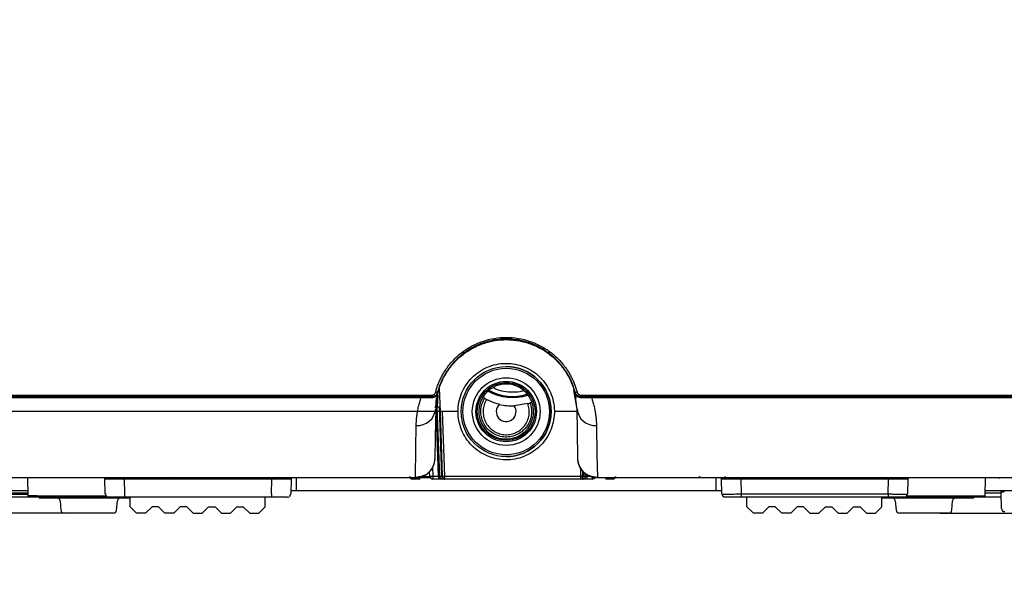
# Model space of a CAD drawing. Extents: x -2006 to 6925, y 0 to 2777.
# Drawn here: x 636 to 789, y 788 to 873 of the extents above; entities that cross this region are included whole.
import ezdxf

# ---------------------------------------------------------------- set-up
doc = ezdxf.new("R2010")
doc.units = 0
doc.header["$LTSCALE"] = 0.1
doc.header["$PDMODE"] = 3
doc.layers.get('0').update_dxf_attribs({"linetype": 'CONTINUOUS'})
doc.layers.get('DEFPOINTS').update_dxf_attribs({"linetype": 'CONTINUOUS'})
doc.layers.add('SUNPOU', color=7, linetype='CONTINUOUS')
doc.styles.get("Standard").update_dxf_attribs({"font": 'ROMANS.shx', "bigfont": 'extfont2.shx'})
doc.dimstyles.get("Standard").update_dxf_attribs({"dimscale": 10, "dimtxt": 2, "dimasz": 3, "dimexe": 1, "dimexo": 1, "dimgap": 0.6, "dimtad": 3, "dimdec": 0, "dimzin": 0, "dimdsep": 46, "dimtxsty": 'Standard', "dimblk1": 'OPEN', "dimblk2": 'OPEN', "dimsah": 1, "dimcen": 1.5, "dimadec": 0, "dimazin": 0, "dimtfac": 1, "dimtdec": 0, "dimtmove": 0, "dimatfit": 0, "dimldrblk": 'OPEN', "dimfxl": 1, "dimtvp": 1, "dimtolj": 1, "dimtzin": 0, "dimarcsym": 0})

# ---------------------------------------------------------------- blocks, each defined once
blk = doc.blocks.new('_OPEN')
at = {"color": 0, "linetype": 'ByBlock'}
for p, q in [((-1, 0.1667), (0, 0)), ((0, 0), (-1, -0.1667)), ((0, 0), (-1, 0))]:
    blk.add_line(p, q, dxfattribs=at)
blk = doc.blocks.new('*D15')
at = {"layer": 'DEFPOINTS', "color": 0, "transparency": 16777216}
for p in [(823.83, 831.78), (1013.8, 831.78), (769.18, 796.68)]:
    blk.add_point(p, dxfattribs=at)
at = {"layer": 'SUNPOU', "color": 0, "lineweight": -2, "transparency": 16777216}
for p, q in [((1013.8, 861.78), (1013.8, 959.01)), ((833.83, 831.78), (1023.8, 831.78)), ((1013.8, 796.68), (1013.8, 831.78)), ((779.18, 796.68), (1023.8, 796.68)), ((1013.8, 766.68), (1013.8, 736.68))]:
    blk.add_line(p, q, dxfattribs=at)
at = {"layer": 'SUNPOU', "color": 0, "lineweight": -2, "transparency": 16777216, "xscale": 30, "yscale": 30, "zscale": 30}
for p, rotation in [((1013.8, 831.78), 270), ((1013.8, 796.68), 90)]:
    blk.add_blockref('_OPEN', p, dxfattribs=dict(at, rotation=rotation))
at = {"layer": 'SUNPOU', "color": 0, "transparency": 16777216, "insert": (997.8, 925.39), "char_height": 20, "attachment_point": 5, "rotation": 90}
blk.add_mtext('\\A1;35.1', dxfattribs=at)
blk = doc.blocks.new('*D17')
at = {"layer": 'DEFPOINTS', "color": 0, "transparency": 16777216}
for p in [(711.7, 812.48), (476.53, 796.68), (659.28, 796.68)]:
    blk.add_point(p, dxfattribs=at)
at = {"layer": 'SUNPOU', "color": 0, "lineweight": -2, "transparency": 16777216}
for p, q in [((476.53, 842.48), (476.53, 942.57)), ((701.7, 812.48), (466.53, 812.48)), ((476.53, 796.68), (476.53, 812.48)), ((649.28, 796.68), (466.53, 796.68)), ((476.53, 766.68), (476.53, 736.68))]:
    blk.add_line(p, q, dxfattribs=at)
at = {"layer": 'SUNPOU', "color": 0, "lineweight": -2, "transparency": 16777216, "xscale": 30, "yscale": 30, "zscale": 30}
for p, rotation in [((476.53, 812.48), 270), ((476.53, 796.68), 90)]:
    blk.add_blockref('_OPEN', p, dxfattribs=dict(at, rotation=rotation))
at = {"layer": 'SUNPOU', "color": 0, "transparency": 16777216, "insert": (460.53, 907.52), "char_height": 20, "attachment_point": 5, "rotation": 90}
blk.add_mtext('\\A1;15.8', dxfattribs=at)

msp = doc.modelspace()

# ---------------------------------------------------------------- linework, layer by layer
at = {"color": 2}
for p, q in [((711.7, 819.48), (711.7, 819.48)), ((701.04, 815.13), (701.11, 815.42)), ((701.45, 812.48), (701.33, 816.1)), ((722.73, 812.87), (722.21, 815.79)), ((722.34, 815.42), (722.42, 815.13)), ((700.99, 814.82), (700.73, 812.87)), ((700.76, 813.18), (700.83, 814.59)), ((700.89, 814.59), (701.04, 815.13)), ((701.05, 815.03), (700.95, 813.18)), ((715.21, 814.91), (715.3, 814.77)), ((722.42, 815.13), (722.56, 814.59)), ((722.73, 812.87), (722.42, 815.13)), ((700.61, 813.18), (700.76, 813.18)), ((701.15, 802.46), (700.78, 813.18)), ((701.27, 813.18), (700.95, 813.18)), ((701.35, 802.46), (700.97, 813.18)), ((701.27, 813.18), (701.65, 802.45)), ((704.24, 812.48), (701.45, 812.48)), ((701.8, 802.46), (701.45, 812.48)), ((701.75, 812.48), (702.1, 802.46)), ((715.08, 813.72), (712.96, 813.38)), ((722.73, 812.48), (719.17, 812.48)), ((711.7, 805.48), (711.7, 805.48)), ((699.8, 802.46), (699.78, 803.14)), ((700.25, 803.8), (700.3, 802.46)), ((723.75, 803.04), (723.14, 803.95)), ((723.3, 802.46), (723.34, 803.6)), ((723.62, 803.07), (723.6, 802.46)), ((723.6, 802.26), (723.63, 803.07)), ((637.17, 802.18), (637.22, 799.37)), ((649.23, 802.01), (649.25, 801.98)), ((649.27, 799.67), (649.23, 801.98)), ((652.23, 801.98), (652.23, 802.18)), ((675.22, 801.98), (652.23, 801.98)), ((652.23, 801.98), (652.27, 799.67)), ((659.58, 802.18), (659.58, 802.24)), ((659.95, 802.18), (659.88, 802.24)), ((671.08, 802.18), (671.08, 802.24)), ((671.45, 802.18), (671.38, 802.24)), ((675.18, 799.67), (675.22, 801.98)), ((675.22, 801.98), (675.22, 802.18)), ((678.22, 801.98), (678.18, 799.67)), ((678.21, 801.98), (678.23, 802.01)), ((679.08, 800.18), (679.08, 802.18)), ((698.18, 801.98), (697.14, 801.98)), ((698.18, 801.98), (698.19, 801.98)), ((699.9, 802.18), (698.2, 802.18)), ((698.63, 802.37), (699.81, 802.37)), ((700.3, 802.46), (701.15, 802.46)), ((701.15, 801.98), (700.3, 801.98)), ((701.85, 801.98), (701.15, 801.98)), ((702.11, 801.98), (701.85, 801.98)), ((702.1, 802.46), (723.3, 802.46)), ((723.3, 801.98), (702.11, 801.98)), ((723.3, 801.98), (723.3, 801.98)), ((723.56, 801.98), (723.3, 801.98)), ((723.56, 802.13), (723.56, 801.98)), ((723.56, 801.98), (723.56, 801.98)), ((724.26, 801.98), (723.56, 801.98)), ((723.6, 802.26), (723.6, 802.26)), ((723.76, 802.45), (723.78, 803.02)), ((724.07, 802.78), (724.06, 802.46)), ((724.06, 802.46), (724.07, 802.78)), ((724.06, 802.46), (724.06, 802.46)), ((724.07, 802.88), (724.07, 802.83)), ((724.07, 802.83), (724.08, 802.88)), ((724.27, 802.64), (724.26, 802.46)), ((724.26, 802.46), (724.62, 802.46)), ((724.26, 802.46), (724.26, 801.98)), ((725.11, 801.98), (724.26, 801.98)), ((724.27, 802.75), (724.27, 802.7)), ((725.11, 802.46), (725.11, 801.98)), ((725.11, 801.98), (725.11, 801.98)), ((725.73, 802.18), (725.51, 802.18)), ((728.26, 801.98), (727.22, 801.98)), ((728.26, 802.18), (728.26, 801.98)), ((728.26, 801.98), (728.26, 801.98)), ((728.82, 802.18), (728.36, 802.24)), ((744.38, 800.18), (744.38, 802.18)), ((745.23, 802.01), (745.25, 801.98)), ((745.27, 799.67), (745.23, 801.98)), ((748.23, 801.98), (748.23, 802.18)), ((771.22, 801.98), (748.23, 801.98)), ((748.23, 801.98), (748.27, 799.67)), ((752.07, 802.24), (752.01, 802.18)), ((752.28, 802.18), (752.28, 802.24)), ((763.57, 802.24), (763.51, 802.18)), ((763.78, 802.18), (763.78, 802.24)), ((771.18, 799.67), (771.22, 801.98)), ((771.22, 801.98), (771.22, 802.18)), ((774.22, 801.98), (774.18, 799.67)), ((774.21, 801.98), (774.23, 802.01)), ((783.33, 802.2), (783.12, 802.21)), ((786.23, 799.37), (786.28, 802.18)), ((637.21, 800.18), (625.63, 800.18)), ((679.08, 800.18), (678.19, 800.18)), ((744.38, 800.18), (679.08, 800.18)), ((745.26, 800.18), (744.38, 800.18)), ((797.83, 800.18), (786.24, 800.18)), ((788.73, 800.02), (788.74, 799.98)), ((637.18, 799.17), (634.7, 799.17)), ((634.71, 799.66), (637.22, 799.66)), ((637.22, 799.77), (634.72, 799.77)), ((638.69, 799.37), (637.22, 799.37)), ((637.22, 799.37), (649.37, 799.37)), ((649.77, 799.18), (637.42, 799.18)), ((638.98, 799.18), (638.99, 799.07)), ((638.99, 799.07), (653.18, 799.07)), ((642.27, 798.61), (642.4, 797.13)), ((649.27, 799.67), (649.38, 799.66)), ((652.27, 799.18), (649.77, 799.18)), ((651.06, 797.13), (651.19, 798.61)), ((652.27, 799.67), (652.27, 799.18)), ((675.18, 799.18), (652.27, 799.18)), ((653.18, 797.68), (653.18, 799.18)), ((674.18, 797.68), (674.18, 799.18)), ((675.18, 799.67), (675.18, 799.18)), ((677.68, 799.18), (675.18, 799.18)), ((745.27, 799.67), (745.38, 799.66)), ((748.27, 799.18), (745.77, 799.18)), ((748.27, 799.67), (771.18, 799.67)), ((748.27, 799.67), (748.27, 799.18)), ((771.18, 799.18), (748.27, 799.18)), ((749.18, 797.68), (749.18, 799.18)), ((770.18, 797.68), (770.18, 799.18)), ((770.18, 799.07), (784.47, 799.07)), ((771.18, 799.67), (771.18, 799.18)), ((773.68, 799.18), (771.18, 799.18)), ((772.27, 798.61), (772.4, 797.13)), ((786.03, 799.18), (773.68, 799.18)), ((774.08, 799.37), (786.23, 799.37)), ((781.06, 797.13), (781.19, 798.61)), ((784.47, 799.07), (784.48, 799.18)), ((788.75, 799.17), (786.07, 799.17)), ((788.74, 799.77), (786.24, 799.77)), ((788.75, 799.41), (788.73, 799.98)), ((654.18, 796.68), (653.18, 797.68)), ((656.58, 797.68), (655.58, 796.68)), ((657.58, 797.68), (656.58, 797.68)), ((658.58, 796.68), (657.58, 797.68)), ((660.98, 797.68), (659.98, 796.68)), ((661.98, 797.68), (660.98, 797.68)), ((662.98, 796.68), (661.98, 797.68)), ((664.38, 796.68), (665.38, 797.68)), ((665.38, 797.68), (666.38, 797.68)), ((666.38, 797.68), (667.38, 796.68)), ((668.78, 796.68), (669.78, 797.68)), ((669.78, 797.68), (670.78, 797.68)), ((670.78, 797.68), (671.78, 796.68)), ((673.18, 796.68), (674.18, 797.68)), ((750.18, 796.68), (749.18, 797.68)), ((752.58, 797.68), (751.58, 796.68)), ((753.58, 797.68), (752.58, 797.68)), ((754.58, 796.68), (753.58, 797.68)), ((756.98, 797.68), (755.98, 796.68)), ((757.98, 797.68), (756.98, 797.68)), ((758.98, 796.68), (757.98, 797.68)), ((760.38, 796.68), (761.38, 797.68)), ((761.38, 797.68), (762.38, 797.68)), ((762.38, 797.68), (763.38, 796.68)), ((764.78, 796.68), (765.78, 797.68)), ((765.78, 797.68), (766.78, 797.68)), ((766.78, 797.68), (767.78, 796.68)), ((769.18, 796.68), (770.18, 797.68)), ((650.56, 796.68), (642.9, 796.68)), ((655.58, 796.68), (654.18, 796.68)), ((659.98, 796.68), (658.58, 796.68)), ((662.98, 796.68), (664.38, 796.68)), ((667.38, 796.68), (668.78, 796.68)), ((671.78, 796.68), (673.18, 796.68)), ((751.58, 796.68), (750.18, 796.68)), ((755.98, 796.68), (754.58, 796.68)), ((758.98, 796.68), (760.38, 796.68)), ((763.38, 796.68), (764.78, 796.68)), ((767.78, 796.68), (769.18, 796.68)), ((780.56, 796.68), (772.9, 796.68))]:
    msp.add_line(p, q, dxfattribs=at)
at = {"color": 2, "flags": 128}
for points in [[(701.02, 815.49), (701.06, 815.45), (701.08, 815.41)], [(722.37, 815.41), (722.41, 815.46), (722.43, 815.49)], [(700.12, 814.66), (700.08, 814.71), (700.06, 814.75)], [(723.4, 814.75), (723.36, 814.7), (723.33, 814.66)], [(700.73, 812.87), (700.65, 808.53), (700.59, 805.12)], [(722.86, 805.12), (722.78, 809.46), (722.73, 812.87)], [(697.56, 802.24), (697.64, 806.77), (697.7, 810.32)], [(725.75, 810.32), (725.83, 805.8), (725.89, 802.24)], [(687.5, 802.24), (687.34, 802.19), (687.15, 802.18)], [(697.14, 802.24), (697.14, 802.19), (697.14, 802.12), (697.14, 802.06), (697.14, 802.01), (697.14, 801.98), (697.14, 801.98)], [(700.3, 802.46), (700.3, 802.36), (700.3, 802.27), (700.3, 802.19), (700.3, 802.12), (700.3, 802.06), (700.3, 802.01), (700.3, 801.98), (700.3, 801.98)], [(701.15, 802.46), (701.15, 802.36), (701.15, 802.27), (701.15, 802.19), (701.15, 802.12), (701.15, 802.06), (701.15, 802.01), (701.15, 801.98), (701.15, 801.98)], [(701.85, 802.13), (701.85, 802.1), (701.85, 802.07), (701.85, 802.04), (701.85, 802.02), (701.85, 802), (701.85, 801.99), (701.85, 801.98), (701.85, 801.98)], [(723.56, 801.98), (723.66, 801.98), (723.74, 802.01)], [(724.04, 802.35), (724.05, 802.36), (724.06, 802.46)], [(783.12, 802.21), (783.18, 802.21), (783.18, 802.21)], [(788.38, 802.18), (788.56, 802.19), (788.69, 802.23)], [(677.68, 799.18), (677.78, 799.18), (678.01, 799.3)], [(745.77, 799.18), (745.67, 799.18), (745.59, 799.21)]]:
    msp.add_lwpolyline(points, dxfattribs=at)
at = {"color": 2}
for radius in [7, 6.73, 5.27, 4.7, 4.5]:
    msp.add_circle((711.7, 812.48), radius, dxfattribs=at)
for centre, radius, start, end in [((711.7, 812.48), 7, 270, 90), ((700.97, 816.2), 0.707, 249.7125, 273.9549), ((711.7, 812.48), 4.27, 45, 133.8409), ((712.71, 822.47), 7.8, 240.6273, 287.4556), ((712.71, 822.48), 7.65, 241.0454, 286.9881), ((722.48, 816.2), 0.706, 266.0347, 290.2861), ((704.75, 814.96), 4.7, 179.3017, 182.5295), ((711.7, 812.48), 4.27, 147.2312, 21.3473), ((718.71, 814.96), 4.7, 357.4707, 0.6981), ((697.92, 813.13), 2.82, 265.5073, 354.6309), ((711.7, 812.48), 1.54, 132.9303, 35.6486), ((712.7, 822.47), 9.1, 256.9723, 271.6066), ((725.53, 813.13), 2.82, 185.3691, 274.4924), ((649.03, 801.98), 0.2, 1, 90), ((678.42, 801.98), 0.2, 90, 179), ((697.14, 802.48), 0.5, 182.0002, 269.9996), ((697.94, 802.23), 0.377, 178.7825, 188.9958), ((696.14, 802.23), 1.45, 357.6804, 0.3195), ((700.3, 802.48), 0.5, 182.0002, 269.9996), ((700.05, 806.04), 3.59, 266.0102, 273.9898), ((701.52, 803.89), 1.44, 263.0358, 274.965), ((701.85, 802.48), 0.5, 182.0002, 269.9997), ((701.85, 802.46), 0.2, 182, 259.2417), ((701.95, 804.61), 2.15, 266.011, 273.989), ((702.11, 802.28), 0.3, 182.0003, 269.9999), ((723.45, 804.61), 2.16, 266.013, 273.987), ((723.3, 802.28), 0.3, 270.0002, 357.9996), ((723.56, 802.46), 0.2, 280.7592, 358), ((723.3, 802.28), 0.3, 357.6722, 358), ((723.56, 802.48), 0.5, 291.183, 344.9683), ((723.89, 803.89), 1.44, 265.0383, 276.9603), ((725.11, 802.48), 0.5, 270.0009, 335.6814), ((725.11, 802.48), 0.5, 270.0006, 335.8738), ((727.31, 802.23), 1.45, 179.6805, 182.3196), ((725.52, 802.23), 0.377, 351.0095, 1.2169), ((728.26, 802.48), 0.5, 270.0003, 357.9998), ((728.26, 802.48), 0.5, 270.0003, 357.9998), ((745.03, 801.98), 0.2, 1, 90), ((745.64, 802.42), 0.2, 270, 358), ((774.42, 801.98), 0.2, 90, 179), ((788.53, 799.98), 0.2, 1.5, 90), ((637.42, 799.38), 0.2, 181, 270), ((641.77, 798.57), 0.5, 5, 90), ((649.77, 799.68), 0.5, 181, 270), ((651.69, 798.57), 0.5, 90, 175), ((677.68, 799.68), 0.5, 310.9685, 359), ((745.77, 799.68), 0.5, 181, 229.0315), ((771.77, 798.57), 0.5, 5, 90), ((773.68, 799.68), 0.5, 270, 359), ((781.69, 798.57), 0.5, 90, 175), ((786.03, 799.38), 0.2, 270, 359), ((642.9, 797.18), 0.5, 185, 270), ((650.56, 797.18), 0.5, 270, 355), ((772.9, 797.18), 0.5, 185, 270), ((780.56, 797.18), 0.5, 270, 355), ((789.3, 797.43), 0.5, 181.5, 270)]:
    msp.add_arc(centre, radius, start, end, dxfattribs=at)
for centre, major_axis, ratio, start_param, end_param in [((698.21, 802.48), (0.026, 0.5), 0.000152, 1.605711, 3.141601), ((698.21, 802.48), (0.026, 0.5), 0.000152, 3.141601, 4.67749), ((723.3, 802.28), (0, 0.3), 0.999848, 3.141593, 4.206462), ((723.6, 802.46), (0.007, 0.2), 0.000152, 1.605708, 3.141598), ((727.2, 802.48), (-0.026, 0.5), 0.000152, 2.214289, 3.141585)]:
    msp.add_ellipse(centre, major_axis=major_axis, ratio=ratio, start_param=start_param, end_param=end_param, dxfattribs=at)
for points, knots in [([(700.73, 815.53), (700.76, 815.64), (700.82, 815.86), (700.92, 816.19), (701.03, 816.51), (701.15, 816.82), (701.27, 817.13), (701.41, 817.44), (701.56, 817.75), (701.72, 818.05), (701.88, 818.34), (702.06, 818.63), (702.51, 819.34), (703.35, 820.42), (704.73, 821.67), (706.3, 822.7), (708.03, 823.44), (709.85, 823.91), (711.72, 824.06), (713.59, 823.91), (715.41, 823.45), (717.14, 822.7), (718.71, 821.69), (720.09, 820.43), (720.99, 819.28), (721.54, 818.4), (721.84, 817.85), (722.11, 817.29), (722.35, 816.72), (722.56, 816.13), (722.67, 815.73), (722.73, 815.53)], [0, 0, 0, 0, 0.011453, 0.02286, 0.034233, 0.04558, 0.056911, 0.068238, 0.079569, 0.090915, 0.102286, 0.113693, 0.125144, 0.187588, 0.249912, 0.312287, 0.374886, 0.437452, 0.499701, 0.561953, 0.624652, 0.687276, 0.749546, 0.811827, 0.874484, 0.895579, 0.91652, 0.93737, 0.958191, 0.979047, 1, 1, 1, 1]), ([(722.43, 815.49), (722.4, 815.6), (722.34, 815.82), (722.24, 816.14), (722.13, 816.47), (722.01, 816.78), (721.88, 817.1), (721.74, 817.41), (721.59, 817.71), (721.43, 818.02), (721.26, 818.32), (721.08, 818.61), (720.89, 818.89), (720.69, 819.17), (720.49, 819.45), (720.28, 819.71), (720.06, 819.97), (719.83, 820.23), (719.59, 820.47), (719.35, 820.71), (719.09, 820.94), (718.83, 821.17), (718.57, 821.39), (718.29, 821.59), (718.01, 821.79), (717.73, 821.98), (717.44, 822.16), (717.15, 822.33), (716.84, 822.5), (716.54, 822.65), (716.23, 822.79), (715.91, 822.93), (715.59, 823.05), (715.26, 823.17), (714.94, 823.27), (714.61, 823.37), (714.28, 823.45), (713.94, 823.53), (713.61, 823.59), (713.27, 823.64), (712.93, 823.68), (712.58, 823.72), (712.24, 823.74), (711.89, 823.75), (711.55, 823.75), (711.21, 823.74), (710.86, 823.72), (710.52, 823.68), (710.18, 823.64), (709.85, 823.59), (709.51, 823.53), (709.18, 823.45), (708.84, 823.37), (708.51, 823.27), (708.18, 823.17), (707.86, 823.05), (707.54, 822.93), (707.22, 822.79), (706.91, 822.65), (706.61, 822.5), (706.31, 822.33), (706.01, 822.16), (705.72, 821.98), (705.44, 821.79), (705.16, 821.59), (704.88, 821.38), (704.62, 821.16), (704.36, 820.94), (704.11, 820.71), (703.86, 820.47), (703.63, 820.23), (703.4, 819.97), (703.18, 819.71), (702.96, 819.45), (702.76, 819.17), (702.56, 818.89), (702.37, 818.6), (702.2, 818.31), (702.03, 818.02), (701.87, 817.72), (701.72, 817.41), (701.58, 817.1), (701.45, 816.79), (701.32, 816.47), (701.21, 816.15), (701.11, 815.82), (701.05, 815.6), (701.02, 815.49)], [0, 0, 0, 0, 0.011758, 0.023492, 0.035215, 0.046936, 0.058667, 0.070419, 0.082208, 0.094039, 0.105901, 0.117735, 0.129522, 0.141274, 0.153004, 0.164721, 0.176437, 0.188163, 0.19991, 0.211696, 0.223528, 0.235381, 0.247211, 0.258994, 0.270743, 0.282468, 0.294181, 0.305893, 0.317616, 0.329361, 0.341143, 0.352977, 0.364828, 0.376651, 0.38843, 0.400175, 0.411897, 0.423607, 0.435319, 0.447041, 0.458787, 0.47057, 0.482406, 0.494257, 0.506073, 0.517845, 0.529584, 0.541303, 0.553012, 0.564724, 0.576449, 0.5882, 0.599987, 0.611824, 0.623673, 0.635482, 0.647245, 0.658979, 0.670694, 0.682403, 0.694116, 0.705845, 0.717601, 0.729396, 0.741232, 0.753075, 0.764878, 0.776633, 0.788361, 0.800073, 0.811781, 0.823495, 0.835226, 0.846987, 0.858787, 0.870627, 0.88246, 0.894256, 0.906005, 0.917728, 0.929437, 0.941143, 0.952856, 0.964588, 0.976357, 0.988164, 1, 1, 1, 1]), ([(701.08, 815.41), (701.39, 816.59), (701.87, 817.69), (702.87, 819.21), (703.24, 819.69), (704.06, 820.57), (704.5, 820.98), (705.22, 821.54), (705.47, 821.71), (705.97, 822.04), (706.23, 822.2), (707.03, 822.63), (707.58, 822.87), (708.44, 823.17), (708.73, 823.25), (709.32, 823.4), (709.62, 823.46), (710.51, 823.61), (711.11, 823.66), (712.02, 823.67), (712.33, 823.65), (712.93, 823.6), (713.23, 823.57), (714.13, 823.42), (714.71, 823.27), (715.57, 822.97), (715.86, 822.86), (716.41, 822.62), (716.69, 822.49), (717.48, 822.06), (717.99, 821.73), (718.7, 821.17), (718.94, 820.98), (719.38, 820.57), (719.6, 820.35), (720.21, 819.69), (720.58, 819.22), (721.08, 818.46), (721.23, 818.2), (721.52, 817.67), (721.66, 817.4), (722.02, 816.57), (722.22, 816), (722.37, 815.41)], [0, 0, 0, 0, 0.125, 0.125, 0.1875, 0.1875, 0.25, 0.25, 0.28125, 0.28125, 0.3125, 0.3125, 0.375, 0.375, 0.40625, 0.40625, 0.4375, 0.4375, 0.5, 0.5, 0.53125, 0.53125, 0.5625, 0.5625, 0.625, 0.625, 0.65625, 0.65625, 0.6875, 0.6875, 0.75, 0.75, 0.78125, 0.78125, 0.8125, 0.8125, 0.875, 0.875, 0.90625, 0.90625, 0.9375, 0.9375, 1, 1, 1, 1]), ([(711.7, 819.98), (711.42, 819.97), (710.66, 819.94), (709.43, 819.67), (708.08, 819.1), (706.87, 818.27), (705.84, 817.23), (705.03, 816.01), (704.47, 814.65), (704.19, 813.21), (704.19, 811.75), (704.47, 810.31), (705.03, 808.95), (705.83, 807.73), (706.86, 806.68), (708.07, 805.86), (709.42, 805.28), (710.85, 804.98), (712.32, 804.95), (713.76, 805.21), (715.13, 805.75), (716.36, 806.54), (717.42, 807.55), (718.27, 808.75), (718.86, 810.09), (719.19, 811.52), (719.23, 812.99), (718.99, 814.43), (718.47, 815.8), (717.7, 817.05), (716.71, 818.12), (715.52, 818.99), (714.19, 819.6), (712.89, 819.93), (712.05, 819.96), (711.7, 819.98)], [0, 0, 0, 0, 0.017729, 0.048657, 0.079618, 0.110579, 0.14154, 0.172501, 0.203462, 0.234423, 0.265384, 0.296345, 0.327306, 0.358267, 0.389228, 0.420189, 0.45115, 0.482111, 0.513071, 0.544032, 0.574993, 0.605954, 0.636915, 0.667876, 0.698837, 0.729798, 0.760759, 0.79172, 0.822681, 0.853642, 0.884603, 0.915564, 0.946525, 0.977486, 1, 1, 1, 1]), ([(700.05, 815.01), (700.08, 815.01), (700.13, 815.01), (700.2, 815.03), (700.28, 815.05), (700.35, 815.08), (700.42, 815.11), (700.5, 815.17), (700.59, 815.26), (700.68, 815.39), (700.71, 815.48), (700.73, 815.53)], [0, 0, 0, 0, 0.084951, 0.167877, 0.249805, 0.331804, 0.414935, 0.500221, 0.667707, 0.831564, 1, 1, 1, 1]), ([(701.02, 815.49), (701.01, 815.46), (700.99, 815.4), (700.95, 815.3), (700.9, 815.22), (700.85, 815.14), (700.78, 815.06), (700.72, 815), (700.64, 814.94), (700.57, 814.89), (700.49, 814.85), (700.41, 814.81), (700.34, 814.79), (700.26, 814.77), (700.19, 814.76), (700.12, 814.75), (700.08, 814.75), (700.06, 814.75)], [0, 0, 0, 0, 0.076066, 0.152374, 0.228486, 0.30396, 0.378372, 0.451326, 0.522466, 0.59148, 0.658112, 0.722159, 0.78347, 0.841945, 0.897529, 0.950208, 1, 1, 1, 1]), ([(700.12, 814.66), (700.23, 814.68), (700.45, 814.7), (700.75, 814.87), (700.98, 815.11), (701.05, 815.32), (701.08, 815.41)], [0, 0, 0, 0, 0.253085, 0.506138, 0.760215, 1, 1, 1, 1]), ([(708.11, 814.79), (708.22, 814.94), (708.41, 815.21), (708.64, 815.45), (708.75, 815.55)], [0, 0, 0, 0, 0.559902, 1, 1, 1, 1]), ([(708.15, 814.74), (708.15, 814.76), (708.15, 814.79), (708.24, 814.94), (708.37, 815.13), (708.49, 815.28), (708.54, 815.34)], [0, 0, 0, 0, 0.267822, 0.535717, 0.80163, 1, 1, 1, 1]), ([(714.4, 815.71), (714.32, 815.68), (713.79, 815.5), (712.75, 815.44), (711.35, 815.57), (710.31, 815.84), (709.8, 816.13), (709.69, 816.19)], [0, 0, 0, 0, 0.05378, 0.344462, 0.635143, 0.925824, 1, 1, 1, 1]), ([(715.68, 814.03), (715.56, 814.3), (715.31, 814.84), (714.92, 815.27), (714.72, 815.49)], [0, 0, 0, 0, 0.500169, 1, 1, 1, 1]), ([(715.21, 814.91), (715.13, 815.02), (714.98, 815.23), (714.8, 815.41), (714.72, 815.49)], [0, 0, 0, 0, 0.559963, 1, 1, 1, 1]), ([(722.37, 815.41), (722.41, 815.31), (722.49, 815.09), (722.73, 814.85), (723.02, 814.69), (723.24, 814.67), (723.33, 814.66)], [0, 0, 0, 0, 0.258746, 0.517577, 0.774213, 1, 1, 1, 1]), ([(723.4, 814.75), (723.37, 814.75), (723.3, 814.75), (723.19, 814.77), (723.08, 814.8), (722.96, 814.85), (722.85, 814.91), (722.74, 815), (722.64, 815.1), (722.55, 815.22), (722.48, 815.35), (722.45, 815.44), (722.43, 815.49)], [0, 0, 0, 0, 0.075779, 0.158075, 0.246863, 0.341919, 0.442777, 0.548705, 0.658702, 0.771533, 0.885792, 1, 1, 1, 1]), ([(722.73, 815.53), (722.74, 815.51), (722.75, 815.46), (722.78, 815.39), (722.82, 815.32), (722.86, 815.26), (722.92, 815.21), (722.99, 815.14), (723.1, 815.07), (723.25, 815.02), (723.35, 815.02), (723.4, 815.01)], [0, 0, 0, 0, 0.085211, 0.168344, 0.250385, 0.332356, 0.415284, 0.50016, 0.668273, 0.832043, 1, 1, 1, 1]), ([(552.71, 814.66), (558.75, 814.66), (570.82, 814.66), (589.04, 814.66), (607.34, 814.66), (625.75, 814.66), (644.24, 814.66), (662.83, 814.66), (681.46, 814.66), (693.9, 814.66), (700.12, 814.66)], [0, 0, 0, 0, 0.124315, 0.248629, 0.373216, 0.497802, 0.623213, 0.748624, 0.874312, 1, 1, 1, 1]), ([(552.74, 815.01), (553.69, 815.01), (555.59, 815.01), (558.44, 815.01), (561.3, 815.01), (564.15, 815.01), (567.01, 815.01), (569.87, 815.01), (572.74, 815.01), (575.61, 815.01), (578.47, 815.01), (581.34, 815.01), (584.22, 815.01), (587.09, 815.01), (589.97, 815.01), (592.84, 815.01), (595.72, 815.01), (598.6, 815.01), (601.49, 815.01), (604.37, 815.01), (607.26, 815.01), (610.14, 815.01), (613.03, 815.01), (615.92, 815.01), (618.81, 815.01), (621.71, 815.01), (624.6, 815.01), (627.5, 815.01), (630.39, 815.01), (633.29, 815.01), (636.19, 815.01), (639.08, 815.01), (641.98, 815.01), (644.88, 815.01), (647.78, 815.01), (650.69, 815.01), (653.59, 815.01), (656.49, 815.01), (659.39, 815.01), (662.3, 815.01), (665.2, 815.01), (668.1, 815.01), (671.01, 815.01), (673.91, 815.01), (676.82, 815.01), (679.72, 815.01), (682.63, 815.01), (685.53, 815.01), (688.44, 815.01), (691.34, 815.01), (694.24, 815.01), (697.15, 815.01), (699.08, 815.01), (700.05, 815.01)], [0, 0, 0, 0, 0.019595, 0.039192, 0.058792, 0.078394, 0.097998, 0.117605, 0.137214, 0.156824, 0.176437, 0.196051, 0.215666, 0.235283, 0.254901, 0.27452, 0.29414, 0.313761, 0.333382, 0.353004, 0.372627, 0.392249, 0.411872, 0.431495, 0.451118, 0.470741, 0.490363, 0.509985, 0.529606, 0.549226, 0.568846, 0.588464, 0.608082, 0.627698, 0.647312, 0.666926, 0.686537, 0.706147, 0.725755, 0.745361, 0.764965, 0.784566, 0.804165, 0.823762, 0.843356, 0.862947, 0.882536, 0.902121, 0.921704, 0.941283, 0.960859, 0.980431, 1, 1, 1, 1]), ([(700.06, 814.75), (699.08, 814.75), (697.15, 814.75), (694.26, 814.75), (691.39, 814.75), (688.56, 814.75), (685.74, 814.75), (682.96, 814.75), (680.2, 814.75), (677.47, 814.75), (674.76, 814.75), (672.08, 814.75), (669.42, 814.75), (666.79, 814.75), (664.19, 814.75), (661.61, 814.75), (659.06, 814.75), (656.54, 814.75), (654.04, 814.75), (651.57, 814.75), (649.12, 814.75), (646.7, 814.75), (644.3, 814.75), (641.93, 814.75), (639.59, 814.75), (637.27, 814.75), (634.98, 814.75), (632.71, 814.75), (630.47, 814.75), (628.25, 814.75), (625.32, 814.75), (621.65, 814.75), (617.19, 814.75), (612.67, 814.75), (608.07, 814.75), (603.4, 814.75), (598.66, 814.75), (593.84, 814.75), (588.96, 814.75), (584, 814.75), (578.97, 814.75), (573.87, 814.75), (568.7, 814.75), (563.46, 814.75), (558.15, 814.75), (554.59, 814.75), (552.8, 814.75)], [0, 0, 0, 0, 0.019666, 0.039155, 0.058469, 0.077607, 0.09657, 0.115359, 0.133973, 0.152414, 0.170681, 0.188775, 0.206696, 0.224445, 0.242021, 0.259425, 0.276657, 0.293718, 0.310608, 0.327327, 0.343875, 0.360252, 0.376459, 0.392496, 0.408362, 0.424059, 0.439586, 0.454944, 0.470132, 0.48515, 0.5, 0.529717, 0.559944, 0.590683, 0.621935, 0.653701, 0.685982, 0.718781, 0.752098, 0.785936, 0.820295, 0.855179, 0.890589, 0.926527, 0.962997, 1, 1, 1, 1]), ([(700.11, 814.68), (699.15, 814.68), (697.23, 814.68), (694.35, 814.68), (691.48, 814.68), (688.6, 814.68), (685.73, 814.68), (682.86, 814.68), (679.98, 814.68), (677.11, 814.68), (674.24, 814.68), (671.38, 814.68), (668.51, 814.68), (665.64, 814.68), (662.78, 814.68), (659.91, 814.68), (657.05, 814.68), (654.19, 814.68), (651.33, 814.68), (648.47, 814.68), (645.61, 814.68), (642.75, 814.68), (639.9, 814.68), (637.04, 814.68), (634.19, 814.68), (631.34, 814.68), (628.48, 814.68), (625.63, 814.68), (622.78, 814.68), (619.93, 814.68), (617.09, 814.68), (614.24, 814.68), (611.4, 814.68), (608.55, 814.68), (605.71, 814.68), (602.87, 814.68), (600.03, 814.68), (597.19, 814.68), (594.35, 814.68), (591.51, 814.68), (588.68, 814.68), (585.84, 814.68), (583.01, 814.68), (580.17, 814.68), (577.34, 814.68), (574.51, 814.68), (571.68, 814.68), (568.85, 814.68), (566.02, 814.68), (563.2, 814.68), (560.37, 814.68), (557.55, 814.68), (555.67, 814.68), (554.73, 814.68)], [0, 0, 0, 0, 0.019659, 0.039311, 0.058957, 0.078598, 0.098233, 0.117863, 0.137488, 0.157108, 0.176724, 0.196336, 0.215943, 0.235547, 0.255148, 0.274746, 0.29434, 0.313932, 0.333522, 0.353109, 0.372695, 0.392278, 0.411861, 0.431443, 0.451023, 0.470603, 0.490183, 0.509763, 0.529343, 0.548924, 0.568505, 0.588087, 0.60767, 0.627255, 0.646842, 0.666431, 0.686022, 0.705615, 0.725212, 0.744811, 0.764414, 0.78402, 0.80363, 0.823245, 0.842863, 0.862487, 0.882115, 0.901748, 0.921387, 0.941031, 0.960681, 0.980337, 1, 1, 1, 1]), ([(697.7, 810.32), (697.71, 810.45), (697.71, 810.69), (697.73, 811.06), (697.76, 811.43), (697.8, 811.8), (697.85, 812.16), (697.91, 812.52), (697.98, 812.89), (698.06, 813.25), (698.15, 813.61), (698.25, 813.96), (698.36, 814.32), (698.44, 814.56), (698.48, 814.68)], [0, 0, 0, 0, 0.084676, 0.169058, 0.25316, 0.336998, 0.420585, 0.503938, 0.587072, 0.670001, 0.752743, 0.835313, 0.917726, 1, 1, 1, 1]), ([(715.42, 813.83), (715.51, 813.51), (715.69, 812.87), (715.65, 811.86), (715.37, 810.89), (714.86, 810.03), (714.15, 809.32), (713.28, 808.81), (712.31, 808.53), (711.31, 808.5), (710.33, 808.73), (709.43, 809.19), (708.68, 809.86), (708.13, 810.7), (707.8, 811.65), (707.72, 812.65), (707.88, 813.65), (708.18, 814.24), (708.33, 814.54)], [0, 0, 0, 0, 0.062501, 0.125, 0.187501, 0.250002, 0.3125, 0.375001, 0.437502, 0.5, 0.562501, 0.625001, 0.6875, 0.750002, 0.812501, 0.875, 0.937502, 1, 1, 1, 1]), ([(708.64, 814.36), (708.5, 814.09), (708.22, 813.55), (708.08, 812.64), (708.15, 811.73), (708.45, 810.86), (708.95, 810.1), (709.64, 809.49), (710.45, 809.07), (711.34, 808.86), (712.26, 808.88), (713.14, 809.14), (713.93, 809.6), (714.58, 810.25), (715.04, 811.04), (715.29, 811.92), (715.33, 812.84), (715.16, 813.43), (715.08, 813.72)], [0, 0, 0, 0, 0.062498, 0.124997, 0.187495, 0.249995, 0.312494, 0.374993, 0.437493, 0.499993, 0.562493, 0.624993, 0.687494, 0.749994, 0.812495, 0.874997, 0.937498, 1, 1, 1, 1]), ([(708.33, 814.54), (708.3, 814.58), (708.24, 814.64), (708.18, 814.71), (708.15, 814.74)], [0, 0, 0, 0, 0.56, 1, 1, 1, 1]), ([(708.33, 814.54), (708.34, 814.53), (708.36, 814.52), (708.46, 814.46), (708.59, 814.39), (708.64, 814.36)], [0, 0, 0, 0, 0.276767, 0.686403, 1, 1, 1, 1]), ([(710.65, 813.61), (710.21, 813.73), (709.5, 813.94), (708.87, 814.25), (708.64, 814.36)], [0, 0, 0, 0, 0.637486, 1, 1, 1, 1]), ([(715.08, 813.72), (715.13, 813.73), (715.26, 813.77), (715.38, 813.81), (715.41, 813.82), (715.42, 813.83)], [0, 0, 0, 0, 0.276806, 0.685902, 1, 1, 1, 1]), ([(715.64, 814), (715.6, 813.96), (715.52, 813.91), (715.45, 813.85), (715.42, 813.83)], [0, 0, 0, 0, 0.559998, 1, 1, 1, 1]), ([(715.56, 814.26), (715.57, 814.22), (715.62, 814.12), (715.64, 814.02), (715.64, 814), (715.64, 814)], [0, 0, 0, 0, 0.217083, 0.67084, 1, 1, 1, 1]), ([(723.33, 814.66), (728.94, 814.66), (740.16, 814.66), (758.6, 814.66), (778.67, 814.66), (793.1, 814.66), (800.31, 814.66)], [0, 0, 0, 0, 0.218012, 0.436124, 0.717956, 1, 1, 1, 1]), ([(791.42, 814.68), (790.48, 814.68), (788.59, 814.68), (785.76, 814.68), (782.93, 814.68), (780.1, 814.68), (777.26, 814.68), (774.43, 814.68), (771.6, 814.68), (768.77, 814.68), (765.93, 814.68), (763.1, 814.68), (760.26, 814.68), (757.42, 814.68), (754.59, 814.68), (751.75, 814.68), (748.91, 814.68), (746.07, 814.68), (743.24, 814.68), (740.4, 814.68), (737.56, 814.68), (734.71, 814.68), (731.87, 814.68), (729.03, 814.68), (726.19, 814.68), (724.29, 814.68), (723.35, 814.68)], [0, 0, 0, 0, 0.04169, 0.083375, 0.125054, 0.166728, 0.208397, 0.250063, 0.291726, 0.333385, 0.375043, 0.416698, 0.458353, 0.500007, 0.541661, 0.583315, 0.62497, 0.666627, 0.708286, 0.749947, 0.791611, 0.83328, 0.874952, 0.916629, 0.958312, 1, 1, 1, 1]), ([(723.4, 815.01), (724.28, 815.01), (726.05, 815.01), (728.69, 815.01), (731.33, 815.01), (733.98, 815.01), (736.62, 815.01), (739.26, 815.01), (741.9, 815.01), (744.55, 815.01), (747.19, 815.01), (749.83, 815.01), (752.47, 815.01), (755.12, 815.01), (757.76, 815.01), (760.4, 815.01), (763.04, 815.01), (765.68, 815.01), (768.32, 815.01), (770.95, 815.01), (773.59, 815.01), (776.23, 815.01), (778.87, 815.01), (781.5, 815.01), (784.14, 815.01), (786.77, 815.01), (789.4, 815.01), (792.03, 815.01), (794.66, 815.01), (797.29, 815.01), (799.05, 815.01), (799.92, 815.01)], [0, 0, 0, 0, 0.034466, 0.068934, 0.103405, 0.137879, 0.172354, 0.206832, 0.241312, 0.275793, 0.310276, 0.344761, 0.379247, 0.413733, 0.448221, 0.482709, 0.517198, 0.551688, 0.586177, 0.620667, 0.655156, 0.689645, 0.724133, 0.758621, 0.793108, 0.827594, 0.862078, 0.896561, 0.931043, 0.965522, 1, 1, 1, 1]), ([(724.98, 814.68), (725.02, 814.56), (725.1, 814.32), (725.2, 813.96), (725.3, 813.61), (725.39, 813.25), (725.47, 812.89), (725.54, 812.52), (725.6, 812.16), (725.65, 811.8), (725.69, 811.43), (725.72, 811.06), (725.74, 810.69), (725.75, 810.45), (725.75, 810.32)], [0, 0, 0, 0, 0.082271, 0.164683, 0.247251, 0.329992, 0.412921, 0.496055, 0.579408, 0.662996, 0.746834, 0.830938, 0.915322, 1, 1, 1, 1]), ([(697.59, 802.18), (698.39, 802.18), (699.17, 802.51), (700.26, 803.6), (700.58, 804.36), (700.59, 805.12)], [0, 0, 0, 0, 0.5, 0.5, 1, 1, 1, 1]), ([(700.59, 805.12), (700.55, 804.75), (700.46, 803.99), (699.96, 803.4), (699.72, 803.1)], [0, 0, 0, 0, 0.502053, 1, 1, 1, 1]), ([(725.86, 802.18), (725.8, 802.18), (725.69, 802.18), (725.52, 802.19), (725.34, 802.22), (725.17, 802.25), (725, 802.3), (724.83, 802.36), (724.66, 802.42), (724.5, 802.5), (724.34, 802.59), (724.18, 802.69), (724.03, 802.8), (723.88, 802.92), (723.74, 803.05), (723.6, 803.2), (723.45, 803.38), (723.31, 803.59), (723.17, 803.84), (723.05, 804.11), (722.95, 804.42), (722.88, 804.76), (722.87, 805), (722.86, 805.12)], [0, 0, 0, 0, 0.036236, 0.072815, 0.109742, 0.147025, 0.184668, 0.222678, 0.26106, 0.299819, 0.338961, 0.378492, 0.418415, 0.458736, 0.499459, 0.544301, 0.594201, 0.649162, 0.70919, 0.774287, 0.844453, 0.919691, 1, 1, 1, 1]), ([(723.74, 803.1), (723.49, 803.4), (723, 803.99), (722.91, 804.75), (722.86, 805.12)], [0, 0, 0, 0, 0.497947, 1, 1, 1, 1]), ([(699.72, 803.1), (699.72, 803.1), (699.5, 802.79), (698.93, 802.52), (698.19, 802.28), (697.79, 802.25), (697.6, 802.24)], [0, 0, 0, 0, 0.002713, 0.499057, 0.749397, 1, 1, 1, 1]), ([(725.86, 802.24), (725.66, 802.25), (725.26, 802.28), (724.53, 802.52), (723.95, 802.79), (723.74, 803.1), (723.74, 803.1)], [0, 0, 0, 0, 0.250603, 0.500944, 0.99729, 1, 1, 1, 1]), ([(576.34, 802.24), (581.34, 802.24), (586.36, 802.24), (593.88, 802.24), (596.39, 802.24), (601.42, 802.24), (603.93, 802.24), (611.49, 802.24), (616.52, 802.24), (626.61, 802.24), (631.66, 802.24), (641.78, 802.24), (646.84, 802.24), (656.97, 802.24), (662.04, 802.24), (677.25, 802.24), (687.4, 802.24), (697.56, 802.24)], [0, 0, 0, 0, 0.125, 0.125, 0.1875, 0.1875, 0.25, 0.25, 0.375, 0.375, 0.5, 0.5, 0.625, 0.625, 0.75, 0.75, 1, 1, 1, 1]), ([(697.57, 802.18), (696.64, 802.18), (694.8, 802.18), (692.04, 802.18), (689.27, 802.18), (686.51, 802.18), (683.74, 802.18), (680.98, 802.18), (678.22, 802.18), (675.45, 802.18), (672.69, 802.18), (669.93, 802.18), (667.17, 802.18), (664.4, 802.18), (661.64, 802.18), (658.88, 802.18), (656.12, 802.18), (653.36, 802.18), (650.6, 802.18), (647.84, 802.18), (645.08, 802.18), (642.32, 802.18), (639.56, 802.18), (635.89, 802.18), (631.3, 802.18), (625.8, 802.18), (620.31, 802.18), (614.82, 802.18), (609.33, 802.18), (603.85, 802.18), (598.37, 802.18), (592.9, 802.18), (587.43, 802.18), (581.97, 802.18), (578.33, 802.18), (576.51, 802.18)], [0, 0, 0, 0, 0.022714, 0.045427, 0.068139, 0.090851, 0.113564, 0.136277, 0.15899, 0.181705, 0.20442, 0.227138, 0.249857, 0.272579, 0.295303, 0.31803, 0.340759, 0.363493, 0.38623, 0.408971, 0.431716, 0.454466, 0.477221, 0.499981, 0.545414, 0.590844, 0.636275, 0.681707, 0.727145, 0.772589, 0.818043, 0.863509, 0.908989, 0.954485, 1, 1, 1, 1]), ([(652.23, 801.98), (652.18, 801.98), (652.07, 801.98), (651.91, 801.98), (651.74, 801.98), (651.58, 801.98), (651.43, 801.98), (651.27, 801.98), (651.12, 801.98), (650.97, 801.98), (650.82, 801.98), (650.68, 801.98), (650.55, 801.98), (650.41, 801.98), (650.29, 801.98), (650.17, 801.98), (650.05, 801.98), (649.94, 801.98), (649.84, 801.98), (649.75, 801.98), (649.66, 801.98), (649.58, 801.98), (649.51, 801.98), (649.44, 801.98), (649.39, 801.98), (649.34, 801.98), (649.3, 801.98), (649.27, 801.98), (649.25, 801.98), (649.23, 801.98), (649.23, 801.98), (649.23, 801.98)], [0, 0, 0, 0, 0.034486, 0.068972, 0.103457, 0.137941, 0.172425, 0.206908, 0.24139, 0.275872, 0.310354, 0.344836, 0.379317, 0.413798, 0.448279, 0.48276, 0.51724, 0.551721, 0.586202, 0.620683, 0.655164, 0.689646, 0.724128, 0.75861, 0.793092, 0.827575, 0.862059, 0.896543, 0.931028, 0.965514, 1, 1, 1, 1]), ([(678.22, 801.98), (678.22, 801.98), (678.22, 801.98), (678.21, 801.98), (678.19, 801.98), (678.15, 801.98), (678.12, 801.98), (678.07, 801.98), (678.01, 801.98), (677.95, 801.98), (677.88, 801.98), (677.8, 801.98), (677.71, 801.98), (677.61, 801.98), (677.51, 801.98), (677.4, 801.98), (677.29, 801.98), (677.17, 801.98), (677.04, 801.98), (676.91, 801.98), (676.77, 801.98), (676.63, 801.98), (676.48, 801.98), (676.33, 801.98), (676.18, 801.98), (676.03, 801.98), (675.87, 801.98), (675.71, 801.98), (675.55, 801.98), (675.39, 801.98), (675.28, 801.98), (675.22, 801.98)], [0, 0, 0, 0, 0.034486, 0.068972, 0.103457, 0.137941, 0.172425, 0.206908, 0.24139, 0.275872, 0.310354, 0.344836, 0.379317, 0.413798, 0.448279, 0.48276, 0.51724, 0.551721, 0.586202, 0.620683, 0.655164, 0.689646, 0.724128, 0.75861, 0.793092, 0.827575, 0.862059, 0.896543, 0.931028, 0.965514, 1, 1, 1, 1]), ([(697.59, 802.18), (697.59, 802.18), (697.58, 802.18), (697.57, 802.18), (697.57, 802.18)], [0, 0, 0, 0, 0.559992, 1, 1, 1, 1]), ([(701.15, 802.46), (701.18, 802.46), (701.23, 802.45), (701.29, 802.45), (701.34, 802.45), (701.35, 802.46), (701.35, 802.46)], [0, 0, 0, 0, 0.250469, 0.500001, 0.749458, 1, 1, 1, 1]), ([(701.85, 801.98), (701.78, 801.98), (701.66, 802), (701.49, 802.11), (701.38, 802.27), (701.36, 802.39), (701.35, 802.46)], [0, 0, 0, 0, 0.250001, 0.5, 0.749996, 1, 1, 1, 1]), ([(701.81, 802.46), (701.81, 802.37), (701.82, 802.25), (701.89, 802.13), (701.94, 802.06), (702.02, 802), (702.08, 801.99), (702.11, 801.99)], [0, 0, 0, 0, 0.402292, 0.532691, 0.679223, 0.837631, 1, 1, 1, 1]), ([(702.1, 802.46), (702.1, 802.39), (702.1, 802.27), (702.11, 802.11), (702.11, 802), (702.11, 801.98), (702.11, 801.98)], [0, 0, 0, 0, 0.250002, 0.500013, 0.749994, 1, 1, 1, 1]), ([(723.3, 801.98), (723.3, 801.98), (723.3, 802), (723.3, 802.11), (723.3, 802.27), (723.3, 802.39), (723.3, 802.46)], [0, 0, 0, 0, 0.250004, 0.500014, 0.750001, 1, 1, 1, 1]), ([(724.06, 802.46), (724.05, 802.39), (724.03, 802.27), (723.92, 802.11), (723.75, 802), (723.62, 801.98), (723.56, 801.98)], [0, 0, 0, 0, 0.250004, 0.5, 0.749999, 1, 1, 1, 1]), ([(723.56, 802.13), (723.57, 802.15), (723.59, 802.19), (723.6, 802.24), (723.6, 802.26)], [0, 0, 0, 0, 0.563701, 1, 1, 1, 1]), ([(724.06, 802.46), (724.06, 802.46), (724.07, 802.45), (724.12, 802.45), (724.18, 802.45), (724.23, 802.46), (724.26, 802.46)], [0, 0, 0, 0, 0.25046, 0.50003, 0.749538, 1, 1, 1, 1]), ([(725.89, 802.24), (725.89, 802.24), (725.88, 802.24), (725.86, 802.24), (725.86, 802.24)], [0, 0, 0, 0, 0.560003, 1, 1, 1, 1]), ([(725.89, 802.18), (725.88, 802.18), (725.87, 802.18), (725.86, 802.18), (725.86, 802.18)], [0, 0, 0, 0, 0.560014, 1, 1, 1, 1]), ([(725.89, 802.24), (736.05, 802.24), (746.2, 802.24), (761.41, 802.24), (766.48, 802.24), (776.61, 802.24), (781.68, 802.24), (791.8, 802.24), (796.85, 802.24), (806.93, 802.24), (811.97, 802.24), (827.07, 802.24), (837.11, 802.24), (847.11, 802.24)], [0, 0, 0, 0, 0.25, 0.25, 0.375, 0.375, 0.5, 0.5, 0.625, 0.625, 0.75, 0.75, 1, 1, 1, 1]), ([(846.94, 802.18), (846.03, 802.18), (844.21, 802.18), (841.48, 802.18), (838.75, 802.18), (836.02, 802.18), (833.29, 802.18), (830.55, 802.18), (827.82, 802.18), (825.08, 802.18), (822.34, 802.18), (819.6, 802.18), (816.86, 802.18), (814.12, 802.18), (811.38, 802.18), (808.64, 802.18), (805.89, 802.18), (803.15, 802.18), (800.4, 802.18), (797.65, 802.18), (794.9, 802.18), (792.15, 802.18), (789.4, 802.18), (785.73, 802.18), (781.13, 802.18), (775.61, 802.18), (770.09, 802.18), (764.57, 802.18), (759.05, 802.18), (753.53, 802.18), (748, 802.18), (742.48, 802.18), (736.95, 802.18), (731.42, 802.18), (727.73, 802.18), (725.89, 802.18)], [0, 0, 0, 0, 0.022762, 0.045519, 0.068271, 0.091018, 0.113761, 0.1365, 0.159235, 0.181967, 0.204696, 0.227422, 0.250145, 0.272867, 0.295586, 0.318303, 0.34102, 0.363735, 0.386449, 0.409163, 0.431877, 0.454591, 0.477305, 0.50002, 0.545536, 0.591032, 0.63651, 0.681974, 0.727425, 0.772866, 0.818299, 0.863726, 0.909151, 0.954574, 1, 1, 1, 1]), ([(741.96, 802.22), (741.96, 802.22), (741.96, 802.22), (741.95, 802.22), (741.93, 802.23), (741.91, 802.24), (741.88, 802.26), (741.86, 802.28), (741.83, 802.31), (741.81, 802.35), (741.81, 802.39), (741.81, 802.41)], [0, 0, 0, 0, 0.041943, 0.186544, 0.312668, 0.42144, 0.515536, 0.600862, 0.683007, 0.844304, 1, 1, 1, 1]), ([(748.23, 801.98), (748.18, 801.98), (748.07, 801.98), (747.91, 801.98), (747.74, 801.98), (747.58, 801.98), (747.43, 801.98), (747.27, 801.98), (747.12, 801.98), (746.97, 801.98), (746.82, 801.98), (746.68, 801.98), (746.55, 801.98), (746.41, 801.98), (746.29, 801.98), (746.17, 801.98), (746.05, 801.98), (745.94, 801.98), (745.84, 801.98), (745.75, 801.98), (745.66, 801.98), (745.58, 801.98), (745.51, 801.98), (745.44, 801.98), (745.39, 801.98), (745.34, 801.98), (745.3, 801.98), (745.27, 801.98), (745.25, 801.98), (745.23, 801.98), (745.23, 801.98), (745.23, 801.98)], [0, 0, 0, 0, 0.034486, 0.068972, 0.103457, 0.137941, 0.172425, 0.206908, 0.24139, 0.275872, 0.310354, 0.344836, 0.379317, 0.413798, 0.448279, 0.48276, 0.51724, 0.551721, 0.586202, 0.620683, 0.655164, 0.689646, 0.724128, 0.75861, 0.793092, 0.827575, 0.862059, 0.896543, 0.931028, 0.965514, 1, 1, 1, 1]), ([(774.22, 801.98), (774.22, 801.98), (774.22, 801.98), (774.21, 801.98), (774.19, 801.98), (774.15, 801.98), (774.12, 801.98), (774.07, 801.98), (774.01, 801.98), (773.95, 801.98), (773.88, 801.98), (773.8, 801.98), (773.71, 801.98), (773.61, 801.98), (773.51, 801.98), (773.4, 801.98), (773.29, 801.98), (773.17, 801.98), (773.04, 801.98), (772.91, 801.98), (772.77, 801.98), (772.63, 801.98), (772.48, 801.98), (772.33, 801.98), (772.18, 801.98), (772.03, 801.98), (771.87, 801.98), (771.71, 801.98), (771.55, 801.98), (771.39, 801.98), (771.28, 801.98), (771.22, 801.98)], [0, 0, 0, 0, 0.034486, 0.068972, 0.103457, 0.137941, 0.172425, 0.206908, 0.24139, 0.275872, 0.310354, 0.344836, 0.379317, 0.413798, 0.448279, 0.48276, 0.51724, 0.551721, 0.586202, 0.620683, 0.655164, 0.689646, 0.724128, 0.75861, 0.793092, 0.827575, 0.862059, 0.896543, 0.931028, 0.965514, 1, 1, 1, 1]), ([(783.09, 802.24), (783.09, 802.24), (783.08, 802.22), (783.13, 802.21), (783.17, 802.21)], [0, 0, 0, 0, 0.013758, 1, 1, 1, 1]), ([(649.33, 799.66), (649.33, 799.62), (649.32, 799.53), (649.36, 799.39), (649.45, 799.28), (649.54, 799.23), (649.59, 799.21)], [0, 0, 0, 0, 0.245994, 0.499007, 0.752715, 1, 1, 1, 1]), ([(745.33, 799.66), (745.33, 799.62), (745.32, 799.53), (745.36, 799.39), (745.45, 799.28), (745.54, 799.23), (745.59, 799.21)], [0, 0, 0, 0, 0.245994, 0.499007, 0.752712, 1, 1, 1, 1]), ([(745.38, 799.66), (745.41, 799.66), (745.49, 799.66), (746.11, 799.66), (747.09, 799.66), (747.88, 799.67), (748.27, 799.67)], [0, 0, 0, 0, 0.144953, 0.429962, 0.714973, 1, 1, 1, 1]), ([(771.18, 799.67), (771.24, 799.67), (771.35, 799.67), (771.51, 799.67), (771.67, 799.67), (771.83, 799.66), (771.99, 799.66), (772.14, 799.66), (772.29, 799.66), (772.44, 799.66), (772.59, 799.66), (772.73, 799.66), (772.87, 799.66), (773, 799.66), (773.13, 799.66), (773.25, 799.66), (773.36, 799.66), (773.47, 799.66), (773.57, 799.66), (773.67, 799.66), (773.75, 799.66), (773.83, 799.66), (773.91, 799.66), (773.97, 799.66), (774.03, 799.66), (774.08, 799.66), (774.11, 799.66), (774.15, 799.67), (774.17, 799.67), (774.18, 799.67), (774.18, 799.67), (774.18, 799.67)], [0, 0, 0, 0, 0.034485, 0.068969, 0.103453, 0.137937, 0.17242, 0.206903, 0.241386, 0.275868, 0.310351, 0.344833, 0.379314, 0.413796, 0.448278, 0.482759, 0.517241, 0.551722, 0.586204, 0.620686, 0.655167, 0.689649, 0.724132, 0.758614, 0.793097, 0.82758, 0.862063, 0.896547, 0.931031, 0.965515, 1, 1, 1, 1]), ([(773.87, 799.21), (773.91, 799.23), (774, 799.28), (774.09, 799.39), (774.14, 799.53), (774.13, 799.62), (774.12, 799.66)], [0, 0, 0, 0, 0.247285, 0.500993, 0.754006, 1, 1, 1, 1]), ([(789.23, 799.98), (789.1, 799.97), (788.97, 799.97), (788.79, 799.98), (788.73, 799.98), (788.73, 799.98)], [0, 0, 0, 0, 0.5, 0.5, 1, 1, 1, 1]), ([(788.8, 797.41), (788.8, 797.41), (788.8, 797.41), (788.8, 797.43), (788.8, 797.45), (788.8, 797.48), (788.8, 797.52), (788.79, 797.59), (788.79, 797.74), (788.78, 797.99), (788.78, 798.29), (788.77, 798.58), (788.76, 798.83), (788.76, 799.02), (788.75, 799.22), (788.75, 799.35), (788.75, 799.41)], [0, 0, 0, 0, 0.041969, 0.083587, 0.125034, 0.166491, 0.208139, 0.250159, 0.374978, 0.499984, 0.624819, 0.749841, 0.812291, 0.874919, 0.937415, 1, 1, 1, 1])]:
    msp.add_open_spline(points, degree=3, knots=knots, dxfattribs=at)
for points in [[(799.89, 814.75), (774.49, 814.75), (748.96, 814.75), (723.4, 814.75)], [(697.6, 802.24), (697.58, 802.24), (697.57, 802.24), (697.56, 802.24)]]:
    msp.add_open_spline(points, degree=3, dxfattribs=at)

# ---------------------------------------------------------------- dimensions: what is measured, and where the dimension line sits
at = {"layer": 'SUNPOU'}
dim = msp.add_linear_dim(base=(1013.8, 831.78), p1=(769.18, 796.68), p2=(823.83, 831.78), angle=90, dimstyle='Standard', override={"dimdec": 1}, dxfattribs=at)
dim.commit()
dim.dimension.update_dxf_attribs({"geometry": '*D15', "text_midpoint": (997.8, 925.39)})
dim = msp.add_linear_dim(base=(476.53, 796.68), p1=(711.7, 812.48), p2=(659.28, 796.68), angle=90, dimstyle='Standard', override={"dimdec": 1}, dxfattribs=at)
dim.commit()
dim.dimension.update_dxf_attribs({"geometry": '*D17', "text_midpoint": (476.53, 907.52), "dimtype": 160})

doc.saveas('drawing.dxf')
